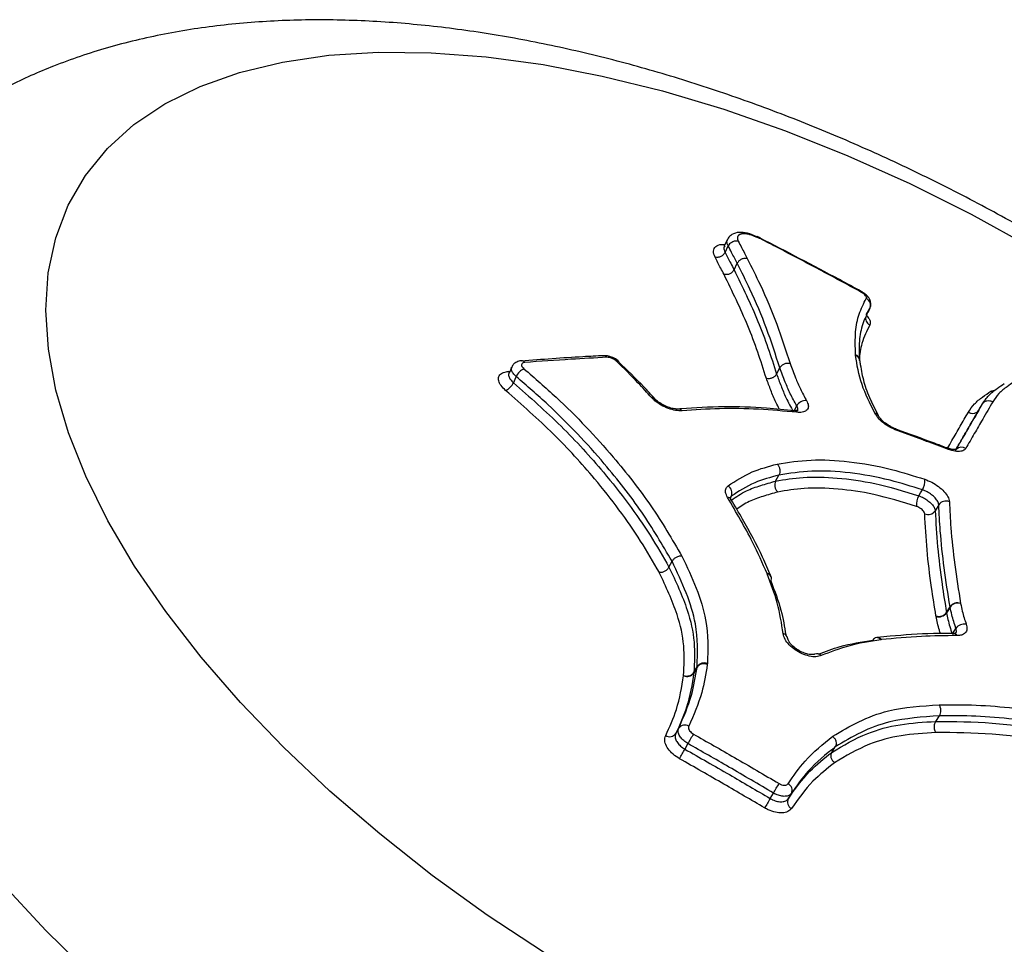
# Model space of a CAD drawing. Units: millimetres. Extents: x -6520 to 6730, y -6588 to 4456.
# Drawn here: x -1141 to -1078, y 1425 to 1484 of the extents above; entities that cross this region are included whole.
import ezdxf

# ---------------------------------------------------------------- set-up
doc = ezdxf.new("R2010")
doc.units = ezdxf.units.MM

msp = doc.modelspace()

# ---------------------------------------------------------------- linework, layer by layer
at = {"color": 7, "linetype": 'Continuous', "lineweight": 25}
for p, q in [((-1095.968, 1469.579), (-1096.172, 1469.165)), ((-1094.065, 1469.742), (-1094.103, 1469.725)), ((-1094.049, 1469.69), (-1094.063, 1469.744)), ((-1096.169, 1469.17), (-1096.17, 1469.156)), ((-1096.124, 1468.749), (-1095.923, 1469.157)), ((-1095.551, 1467.649), (-1095.349, 1468.055)), ((-1087.141, 1464.774), (-1086.923, 1465.176)), ((-1109.073, 1461.856), (-1109.084, 1461.855)), ((-1102.864, 1461.795), (-1102.86, 1461.791)), ((-1087.825, 1462.192), (-1087.83, 1462.247)), ((-1087.546, 1461.873), (-1087.546, 1461.873)), ((-1109.923, 1461.176), (-1109.807, 1461.184)), ((-1109.684, 1461.46), (-1109.859, 1461.067)), ((-1092.847, 1461.008), (-1092.64, 1461.403)), ((-1100.614, 1459.466), (-1100.61, 1459.462)), ((-1086.358, 1458.348), (-1086.793, 1459.234)), ((-1091.716, 1458.691), (-1091.725, 1458.691)), ((-1079.995, 1458.722), (-1079.765, 1459.113)), ((-1082.026, 1456.319), (-1082.022, 1456.318)), ((-1092.907, 1454.207), (-1092.7, 1454.59)), ((-1095.729, 1453.248), (-1095.805, 1453.156)), ((-1095.729, 1453.248), (-1095.783, 1453.145)), ((-1095.739, 1453.047), (-1095.736, 1453.041)), ((-1082.536, 1452.7), (-1082.761, 1452.319)), ((-1099.687, 1448.736), (-1099.492, 1449.109)), ((-1093.445, 1448.312), (-1093.45, 1448.324)), ((-1093.192, 1448.139), (-1093.199, 1448.158)), ((-1082.044, 1445.85), (-1081.817, 1446.218)), ((-1081.813, 1446.197), (-1082.04, 1445.83)), ((-1081.813, 1446.197), (-1081.817, 1446.218)), ((-1081.147, 1446.43), (-1081.145, 1446.42)), ((-1082.707, 1445.607), (-1082.713, 1445.638)), ((-1082.044, 1445.85), (-1082.04, 1445.83)), ((-1081.599, 1444.521), (-1081.586, 1444.521)), ((-1086.187, 1444.126), (-1086.209, 1444.123)), ((-1097.906, 1442.368), (-1098.104, 1442.007)), ((-1098.1, 1442.046), (-1097.902, 1442.407)), ((-1097.906, 1442.368), (-1097.902, 1442.407)), ((-1097.244, 1442.599), (-1097.251, 1442.54)), ((-1098.758, 1441.834), (-1098.755, 1441.854)), ((-1098.1, 1442.046), (-1098.104, 1442.007)), ((-1082.718, 1438.928), (-1082.492, 1439.284)), ((-1099.262, 1438.149), (-1099.067, 1438.502)), ((-1098.482, 1437.516), (-1098.678, 1437.163)), ((-1089.333, 1436.958), (-1089.119, 1437.31)), ((-1093.253, 1434.027), (-1093.045, 1434.373)), ((-1091.902, 1434.35), (-1092.111, 1434.005))]:
    msp.add_line(p, q, dxfattribs=at)
at = {"color": 7, "linetype": 'Continuous', "lineweight": 25, "flags": 128}
for points in [[(-1107.605, 1424.209), (-1111.241, 1426.613), (-1114.74, 1429.139), (-1118.08, 1431.772), (-1121.24, 1434.494), (-1124.199, 1437.286), (-1126.938, 1440.133), (-1129.439, 1443.014), (-1131.686, 1445.911), (-1133.664, 1448.806), (-1135.361, 1451.679), (-1136.765, 1454.512), (-1137.867, 1457.287), (-1138.661, 1459.986), (-1139.14, 1462.59), (-1139.303, 1465.084), (-1139.147, 1467.451), (-1138.675, 1469.675), (-1137.888, 1471.743), (-1136.793, 1473.64), (-1135.395, 1475.355), (-1133.705, 1476.877), (-1131.733, 1478.195), (-1129.492, 1479.301), (-1126.997, 1480.188), (-1124.263, 1480.85), (-1121.309, 1481.282), (-1118.153, 1481.483), (-1114.817, 1481.45), (-1111.321, 1481.185), (-1107.688, 1480.688), (-1103.943, 1479.962), (-1100.108, 1479.013), (-1096.21, 1477.847), (-1092.273, 1476.472), (-1088.323, 1474.895), (-1084.385, 1473.128), (-1080.486, 1471.181), (-1076.65, 1469.068)], [(-1113.25, 1405.675), (-1117.41, 1408.179), (-1121.458, 1410.823), (-1125.374, 1413.594), (-1129.137, 1416.475), (-1132.726, 1419.453), (-1136.123, 1422.511), (-1139.309, 1425.633), (-1142.267, 1428.802), (-1144.982, 1432.001), (-1147.438, 1435.213), (-1149.624, 1438.421), (-1151.527, 1441.608), (-1153.136, 1444.758), (-1154.445, 1447.852), (-1155.445, 1450.875), (-1156.131, 1453.81), (-1156.499, 1456.642), (-1156.548, 1459.356), (-1156.277, 1461.937), (-1155.689, 1464.372), (-1154.785, 1466.647), (-1154.211, 1467.728)], [(-1109.836, 1461.104), (-1109.868, 1461.125), (-1109.923, 1461.176)], [(-1109.402, 1460.857), (-1109.49, 1460.66), (-1109.578, 1460.462)], [(-1091.71, 1458.727), (-1091.67, 1458.803), (-1091.669, 1458.804), (-1091.565, 1458.997)], [(-1083.805, 1453.269), (-1083.692, 1453.46), (-1083.691, 1453.462), (-1083.58, 1453.65)], [(-1081.626, 1444.551), (-1081.559, 1444.659), (-1081.559, 1444.66), (-1081.446, 1444.841)]]:
    msp.add_lwpolyline(points, dxfattribs=at)
at = {"color": 7, "linetype": 'Continuous', "lineweight": 25}
for centre, radius, start, end in [((-1087.339, 1466.165), 0.159, 139.94635, 155.52197), ((-1087.356, 1465.385), 0.481, 334.27732, 64.02316), ((-1086.705, 1464.568), 0.484, 160.35641, 243.6366), ((-1109.068, 1461.594), 0.262, 37.08949, 91.0971), ((-1103.842, 1461.917), 0.265, 37.4286, 90.78899), ((-1102.976, 1461.647), 0.185, 52.93595, 103.62275), ((-1087.978, 1461.84), 0.433, 2.65245, 69.9697), ((-1087.952, 1461.799), 0.413, 10.34948, 71.97506), ((-1108.525, 1460.47), 0.959, 113.57172, 156.18908), ((-1110.456, 1460.85), 0.96, 293.68347, 336.16525), ((-1100.754, 1459.321), 0.201, 45.94278, 100.40495), ((-1091.002, 1458.68), 0.646, 84.32953, 150.60439), ((-1099.079, 1458.502), 0.286, 38.25113, 93.24865), ((-1091.749, 1458.473), 0.22, 29.76228, 81.47599), ((-1086.654, 1458.204), 0.322, 26.89111, 80.22693), ((-1085.277, 1457.427), 0.0918, 359.31543, 63.93003), ((-1082.066, 1456.235), 0.0941, 359.9658, 61.70652), ((-1081.084, 1455.881), 0.486, 56.94035, 135.02949), ((-1084.465, 1454.196), 1.041, 328.31815, 6.91166), ((-1096.217, 1453.46), 0.533, 336.54756, 57.33335), ((-1095.973, 1452.892), 0.28, 33.54586, 89.14969), ((-1082.917, 1452.722), 1.043, 148.34557, 186.80724), ((-1082.082, 1452.391), 0.548, 66.48181, 145.76705), ((-1083.214, 1452.628), 0.548, 246.65324, 325.77176), ((-1093.476, 1448.013), 0.312, 26.43118, 85.16985), ((-1093.481, 1447.988), 0.326, 23.30736, 83.50981), ((-1093.472, 1448.018), 0.306, 328.27951, 18.9016), ((-1081.342, 1445.882), 0.582, 70.37593, 144.74137), ((-1081.329, 1445.857), 0.592, 71.88071, 144.93849), ((-1082.519, 1446.186), 0.582, 250.53813, 324.74304), ((-1082.525, 1446.17), 0.592, 252.0414, 324.93849), ((-1080.921, 1444.48), 0.637, 77.94453, 145.46253), ((-1092.519, 1444.139), 0.385, 7.02616, 76.37033), ((-1086.449, 1443.953), 0.306, 100.98363, 151.73055), ((-1086.473, 1443.924), 0.331, 36.9534, 96.02605), ((-1086.44, 1443.954), 0.306, 34.1392, 92.91668), ((-1081.613, 1444.244), 0.278, 30.48367, 84.44803), ((-1090.282, 1442.846), 0.385, 43.60158, 112.19956), ((-1097.478, 1442.071), 0.521, 64.17017, 145.24981), ((-1097.455, 1442.1), 0.542, 67.05443, 145.47144), ((-1098.532, 1442.304), 0.521, 244.33424, 325.26585), ((-1098.546, 1442.353), 0.541, 247.215, 325.48442), ((-1098.688, 1438.23), 0.466, 56.35832, 144.34937), ((-1099.641, 1438.42), 0.466, 236.53175, 324.375), ((-1046.985, 1408.721), 59.001, 150.10856, 150.7876), ((-1150.296, 1466.027), 59.14, 330.11031, 330.78674), ((-1156.921, 1472.44), 74.359, 329.20706, 329.74585), ((-1092.332, 1434.545), 0.471, 335.66371, 62.95505), ((-1029.217, 1395.866), 74.544, 149.20782, 149.74447), ((-1091.682, 1433.81), 0.471, 155.63876, 242.78353)]:
    msp.add_arc(centre, radius, start, end, dxfattribs=at)
for points, knots in [([(-1039.07, 1401.236), (-1038.861, 1401.578), (-1038.139, 1402.763), (-1037.193, 1404.949), (-1036.241, 1407.752), (-1035.596, 1410.655), (-1035.236, 1413.636), (-1035.165, 1416.691), (-1035.384, 1419.817), (-1035.898, 1423.013), (-1036.714, 1426.274), (-1037.837, 1429.594), (-1039.269, 1432.955), (-1041.007, 1436.337), (-1043.036, 1439.712), (-1045.337, 1443.052), (-1047.886, 1446.333), (-1050.659, 1449.536), (-1053.636, 1452.65), (-1056.799, 1455.665), (-1060.132, 1458.572), (-1063.617, 1461.364), (-1067.24, 1464.033), (-1070.985, 1466.57), (-1074.838, 1468.966), (-1078.782, 1471.215), (-1082.802, 1473.305), (-1086.883, 1475.23), (-1091.01, 1476.98), (-1095.168, 1478.545), (-1099.344, 1479.919), (-1103.525, 1481.091), (-1107.698, 1482.051), (-1111.851, 1482.79), (-1115.973, 1483.294), (-1120.048, 1483.549), (-1124.058, 1483.542), (-1127.975, 1483.257), (-1131.766, 1482.682), (-1135.388, 1481.814), (-1138.691, 1480.696), (-1141.764, 1479.33), (-1144.593, 1477.734), (-1147.247, 1475.845), (-1149.621, 1473.749), (-1151.689, 1471.457), (-1153.213, 1469.44), (-1153.938, 1468.137), (-1154.174, 1467.714)], [0, 0, 0, 0, 0.007757, 0.026915, 0.04603, 0.065234, 0.084664, 0.104452, 0.124725, 0.14559, 0.167117, 0.189318, 0.21213, 0.235418, 0.259008, 0.282727, 0.306411, 0.329992, 0.353442, 0.376758, 0.399951, 0.423039, 0.446044, 0.468989, 0.491897, 0.514792, 0.537696, 0.560625, 0.583606, 0.606661, 0.629817, 0.653101, 0.676537, 0.70015, 0.723953, 0.747948, 0.772105, 0.796335, 0.820451, 0.844243, 0.867491, 0.887755, 0.909565, 0.930681, 0.951145, 0.971079, 0.990616, 1, 1, 1, 1]), ([(-1094.104, 1469.748), (-1094.303, 1469.832), (-1094.686, 1469.996), (-1095.243, 1470.05), (-1095.642, 1469.937), (-1095.906, 1469.729), (-1095.95, 1469.593), (-1095.959, 1469.564)], [0, 0, 0, 0, 0.272776, 0.524481, 0.781966, 0.953314, 1, 1, 1, 1]), ([(-1094.049, 1469.69), (-1094.073, 1469.7), (-1094.104, 1469.713), (-1094.27, 1469.779), (-1094.418, 1469.835), (-1094.558, 1469.876), (-1094.668, 1469.908), (-1094.773, 1469.927), (-1094.863, 1469.932), (-1094.874, 1469.933), (-1094.887, 1469.933), (-1094.902, 1469.934), (-1094.918, 1469.934), (-1094.93, 1469.934), (-1094.943, 1469.933), (-1094.955, 1469.933), (-1094.969, 1469.932), (-1094.983, 1469.931), (-1094.997, 1469.93), (-1095.011, 1469.929), (-1095.025, 1469.927), (-1095.038, 1469.925), (-1095.051, 1469.923), (-1095.064, 1469.921), (-1095.076, 1469.919), (-1095.088, 1469.916), (-1095.1, 1469.913), (-1095.112, 1469.91), (-1095.123, 1469.907), (-1095.135, 1469.904), (-1095.146, 1469.9), (-1095.156, 1469.896), (-1095.167, 1469.892), (-1095.177, 1469.888), (-1095.187, 1469.884), (-1095.196, 1469.879), (-1095.206, 1469.874), (-1095.215, 1469.869), (-1095.223, 1469.864), (-1095.232, 1469.859), (-1095.24, 1469.853), (-1095.248, 1469.848), (-1095.255, 1469.842), (-1095.262, 1469.836), (-1095.269, 1469.83), (-1095.276, 1469.823), (-1095.282, 1469.817), (-1095.288, 1469.81), (-1095.294, 1469.803), (-1095.299, 1469.796), (-1095.304, 1469.789), (-1095.309, 1469.781), (-1095.314, 1469.774), (-1095.318, 1469.766), (-1095.322, 1469.758), (-1095.325, 1469.75), (-1095.328, 1469.742), (-1095.331, 1469.733), (-1095.334, 1469.725), (-1095.336, 1469.716), (-1095.338, 1469.707), (-1095.339, 1469.7), (-1095.34, 1469.692), (-1095.341, 1469.685), (-1095.342, 1469.675), (-1095.342, 1469.666), (-1095.342, 1469.656), (-1095.342, 1469.646), (-1095.341, 1469.637), (-1095.34, 1469.627), (-1095.339, 1469.617), (-1095.337, 1469.606), (-1095.336, 1469.598), (-1095.334, 1469.589), (-1095.332, 1469.58), (-1095.329, 1469.569), (-1095.326, 1469.559), (-1095.322, 1469.548), (-1095.318, 1469.537), (-1095.314, 1469.527), (-1095.311, 1469.518), (-1095.306, 1469.509), (-1095.301, 1469.497), (-1095.294, 1469.481), (-1095.288, 1469.469), (-1095.284, 1469.461)], [0, 0, 0, 0, 0.03177, 0.040257, 0.215156, 0.222442, 0.226685, 0.362373, 0.365882, 0.370126, 0.378613, 0.387101, 0.395588, 0.404076, 0.408319, 0.416807, 0.425294, 0.433782, 0.442269, 0.450756, 0.459244, 0.467731, 0.476218, 0.484706, 0.493193, 0.50168, 0.510168, 0.518655, 0.527142, 0.53563, 0.544117, 0.552604, 0.561092, 0.569579, 0.578066, 0.586554, 0.595041, 0.603528, 0.612016, 0.620503, 0.62899, 0.637478, 0.645965, 0.654452, 0.66294, 0.671427, 0.679914, 0.688402, 0.696889, 0.705376, 0.713864, 0.722351, 0.730838, 0.739325, 0.747813, 0.7563, 0.764787, 0.773275, 0.781762, 0.790249, 0.798737, 0.807224, 0.811468, 0.819955, 0.828442, 0.83693, 0.845417, 0.853904, 0.862392, 0.870879, 0.879367, 0.887854, 0.896341, 0.900585, 0.909072, 0.91756, 0.926047, 0.934535, 0.943022, 0.951509, 0.955753, 0.96424, 0.972728, 0.981215, 1, 1, 1, 1]), ([(-1096.76, 1468.442), (-1096.812, 1468.58), (-1096.916, 1468.854), (-1096.738, 1469.129), (-1096.465, 1469.273), (-1096.2, 1469.26), (-1096.126, 1469.257)], [0, 0, 0, 0, 0.3001676, 0.5965744, 0.8868475, 1, 1, 1, 1]), ([(-1095.923, 1469.157), (-1095.923, 1469.157), (-1095.98, 1469.274), (-1096.046, 1469.438), (-1095.967, 1469.534), (-1095.946, 1469.56)], [0, 0, 0, 0, 0.000067, 0.733774, 1, 1, 1, 1]), ([(-1095.284, 1469.461), (-1095.292, 1469.462), (-1095.324, 1469.47), (-1095.411, 1469.478), (-1095.548, 1469.462), (-1095.705, 1469.396), (-1095.84, 1469.292), (-1095.895, 1469.202), (-1095.923, 1469.157)], [0, 0, 0, 0, 0.035775, 0.142392, 0.356809, 0.571211, 0.785605, 1, 1, 1, 1]), ([(-1095.284, 1469.461), (-1095.213, 1469.326), (-1095.083, 1469.077), (-1094.891, 1468.709), (-1094.77, 1468.476), (-1094.71, 1468.359)], [0, 0, 0, 0, 0.367093, 0.682625, 1, 1, 1, 1]), ([(-1093.881, 1469.669), (-1093.881, 1469.669), (-1093.951, 1469.698), (-1094.02, 1469.727), (-1094.089, 1469.755)], [0, 0, 0, 0, 0.011449, 1, 1, 1, 1]), ([(-1094.049, 1469.69), (-1094.048, 1469.719), (-1094.048, 1469.75), (-1094.063, 1469.742), (-1094.065, 1469.742)], [0, 0, 0, 0, 0.9296063, 1, 1, 1, 1]), ([(-1093.886, 1469.623), (-1093.899, 1469.629), (-1093.944, 1469.648), (-1093.998, 1469.67), (-1094.04, 1469.687), (-1094.049, 1469.69)], [0, 0, 0, 0, 0.236062, 0.838124, 1, 1, 1, 1]), ([(-1087.462, 1466.265), (-1087.923, 1466.517), (-1090.049, 1467.678), (-1092.202, 1468.786), (-1093.888, 1469.654)], [0, 0, 0, 0, 0.2171024, 1, 1, 1, 1]), ([(-1093.886, 1469.623), (-1093.886, 1469.625), (-1093.881, 1469.64), (-1093.876, 1469.663), (-1093.881, 1469.663), (-1093.884, 1469.663)], [0, 0, 0, 0, 0.046177, 0.529853, 1, 1, 1, 1]), ([(-1087.484, 1466.231), (-1088.365, 1466.708), (-1090.127, 1467.661), (-1092.264, 1468.786), (-1093.52, 1469.434), (-1093.886, 1469.623)], [0, 0, 0, 0, 0.4147176, 0.8294353, 1, 1, 1, 1]), ([(-1096.146, 1469.158), (-1096.17, 1469.125), (-1096.244, 1469.023), (-1096.173, 1468.86), (-1096.124, 1468.749)], [0, 0, 0, 0, 0.320187, 1, 1, 1, 1]), ([(-1096.124, 1468.749), (-1096.064, 1468.634), (-1095.944, 1468.404), (-1095.753, 1468.037), (-1095.622, 1467.785), (-1095.551, 1467.649)], [0, 0, 0, 0, 0.315085, 0.630168, 1, 1, 1, 1]), ([(-1095.349, 1468.055), (-1095.409, 1468.172), (-1095.53, 1468.404), (-1095.721, 1468.772), (-1095.852, 1469.022), (-1095.923, 1469.157)], [0, 0, 0, 0, 0.315135, 0.630268, 1, 1, 1, 1]), ([(-1096.188, 1467.343), (-1096.259, 1467.479), (-1096.389, 1467.731), (-1096.58, 1468.097), (-1096.7, 1468.327), (-1096.76, 1468.441)], [0, 0, 0, 0, 0.369832, 0.684915, 1, 1, 1, 1]), ([(-1092.64, 1461.403), (-1092.91, 1462.241), (-1093.448, 1463.913), (-1094.385, 1466.131), (-1095.074, 1467.506), (-1095.349, 1468.055)], [0, 0, 0, 0, 0.375795, 0.750395, 1, 1, 1, 1]), ([(-1094.71, 1468.359), (-1094.433, 1467.806), (-1093.74, 1466.424), (-1092.799, 1464.197), (-1092.259, 1462.518), (-1091.989, 1461.68)], [0, 0, 0, 0, 0.2498165, 0.6254247, 1, 1, 1, 1]), ([(-1093.497, 1460.73), (-1093.673, 1461.292), (-1094.025, 1462.41), (-1094.862, 1464.62), (-1095.659, 1466.257), (-1096.188, 1467.343)], [0, 0, 0, 0, 0.253302, 0.50477, 1, 1, 1, 1]), ([(-1095.551, 1467.649), (-1095.019, 1466.556), (-1094.217, 1464.908), (-1093.376, 1462.689), (-1093.023, 1461.568), (-1092.847, 1461.008)], [0, 0, 0, 0, 0.496313, 0.748421, 1, 1, 1, 1]), ([(-1087.146, 1465.817), (-1087.141, 1465.831), (-1087.128, 1465.866), (-1087.151, 1465.943), (-1087.225, 1466.042), (-1087.339, 1466.144), (-1087.435, 1466.202), (-1087.484, 1466.231)], [0, 0, 0, 0, 0.135536, 0.351651, 0.567766, 0.783883, 1, 1, 1, 1]), ([(-1086.925, 1465.18), (-1086.922, 1465.184), (-1086.871, 1465.247), (-1086.846, 1465.405), (-1086.859, 1465.611), (-1086.94, 1465.808), (-1087.095, 1466.01), (-1087.283, 1466.17), (-1087.427, 1466.245), (-1087.463, 1466.263)], [0, 0, 0, 0, 0.010998, 0.179602, 0.326129, 0.475299, 0.660671, 0.915872, 1, 1, 1, 1]), ([(-1087.83, 1462.247), (-1087.844, 1462.744), (-1087.871, 1463.662), (-1087.641, 1464.857), (-1087.312, 1465.496), (-1087.146, 1465.817)], [0, 0, 0, 0, 0.3694568, 0.6830782, 1, 1, 1, 1]), ([(-1086.923, 1465.176), (-1087.086, 1464.861), (-1087.409, 1464.234), (-1087.628, 1463.123), (-1087.605, 1462.291), (-1087.593, 1461.87)], [0, 0, 0, 0, 0.334608, 0.663877, 1, 1, 1, 1]), ([(-1087.145, 1464.766), (-1087.075, 1464.682), (-1086.925, 1464.498), (-1086.868, 1464.281), (-1086.906, 1464.175), (-1086.92, 1464.134)], [0, 0, 0, 0, 0.344691, 0.747441, 1, 1, 1, 1]), ([(-1086.92, 1464.134), (-1087.106, 1463.757), (-1087.442, 1463.074), (-1087.586, 1462.271), (-1087.584, 1461.874), (-1087.584, 1461.871)], [0, 0, 0, 0, 0.551717, 0.996422, 1, 1, 1, 1]), ([(-1109.073, 1461.852), (-1109.084, 1461.853), (-1109.188, 1461.858), (-1109.365, 1461.794), (-1109.575, 1461.657), (-1109.646, 1461.52), (-1109.679, 1461.458)], [0, 0, 0, 0, 0.042252, 0.40744, 0.73267, 1, 1, 1, 1]), ([(-1103.846, 1462.18), (-1104.282, 1462.158), (-1106.013, 1462.072), (-1107.77, 1461.936), (-1109.084, 1461.835)], [0, 0, 0, 0, 0.251829, 1, 1, 1, 1]), ([(-1108.859, 1461.752), (-1108.873, 1461.751), (-1108.928, 1461.745), (-1109.007, 1461.715), (-1109.062, 1461.646), (-1109.063, 1461.555), (-1109.014, 1461.451), (-1108.944, 1461.383), (-1108.908, 1461.349)], [0, 0, 0, 0, 0.061097, 0.248876, 0.436655, 0.624436, 0.812218, 1, 1, 1, 1]), ([(-1103.632, 1462.078), (-1104.393, 1462.038), (-1106.127, 1461.945), (-1107.877, 1461.822), (-1108.859, 1461.752)], [0, 0, 0, 0, 0.439026, 1, 1, 1, 1]), ([(-1102.862, 1461.788), (-1102.868, 1461.795), (-1102.945, 1461.892), (-1103.176, 1462.027), (-1103.514, 1462.171), (-1103.738, 1462.174), (-1103.842, 1462.176)], [0, 0, 0, 0, 0.027848, 0.35968, 0.699855, 1, 1, 1, 1]), ([(-1103.02, 1461.827), (-1103.03, 1461.837), (-1103.077, 1461.881), (-1103.181, 1461.954), (-1103.335, 1462.027), (-1103.495, 1462.075), (-1103.586, 1462.077), (-1103.632, 1462.078)], [0, 0, 0, 0, 0.070611, 0.302957, 0.535304, 0.767652, 1, 1, 1, 1]), ([(-1100.79, 1459.519), (-1101.077, 1459.834), (-1101.788, 1460.612), (-1102.56, 1461.373), (-1103.02, 1461.827)], [0, 0, 0, 0, 0.404203, 1, 1, 1, 1]), ([(-1100.617, 1459.463), (-1100.841, 1459.712), (-1101.549, 1460.498), (-1102.339, 1461.26), (-1102.879, 1461.78)], [0, 0, 0, 0, 0.316262, 1, 1, 1, 1]), ([(-1086.6, 1458.521), (-1086.907, 1459.143), (-1087.555, 1460.456), (-1087.732, 1461.593), (-1087.825, 1462.192)], [0, 0, 0, 0, 0.47354, 1, 1, 1, 1]), ([(-1086.793, 1459.234), (-1086.811, 1459.271), (-1087.034, 1459.721), (-1087.309, 1460.509), (-1087.459, 1461.317), (-1087.532, 1461.78), (-1087.547, 1461.873)], [0, 0, 0, 0, 0.037258, 0.455846, 0.89029, 1, 1, 1, 1]), ([(-1110.071, 1459.971), (-1110.176, 1460.073), (-1110.388, 1460.276), (-1110.534, 1460.587), (-1110.53, 1460.86), (-1110.365, 1461.064), (-1110.131, 1461.155), (-1109.964, 1461.172), (-1109.923, 1461.176)], [0, 0, 0, 0, 0.187784, 0.375569, 0.563351, 0.751133, 0.938914, 1, 1, 1, 1]), ([(-1109.856, 1461.061), (-1109.86, 1461.057), (-1109.9, 1461.009), (-1109.881, 1460.871), (-1109.791, 1460.667), (-1109.649, 1460.531), (-1109.578, 1460.462)], [0, 0, 0, 0, 0.029908, 0.353268, 0.676633, 1, 1, 1, 1]), ([(-1109.862, 1461.065), (-1109.863, 1461.062), (-1109.868, 1461.044), (-1109.87, 1461.043), (-1109.872, 1461.043)], [0, 0, 0, 0, 0.194647, 1, 1, 1, 1]), ([(-1109.402, 1460.857), (-1109.473, 1460.925), (-1109.616, 1461.061), (-1109.706, 1461.265), (-1109.725, 1461.404), (-1109.683, 1461.453), (-1109.679, 1461.458)], [0, 0, 0, 0, 0.320891, 0.641784, 0.962673, 1, 1, 1, 1]), ([(-1108.908, 1461.349), (-1108.217, 1460.749), (-1106.139, 1458.947), (-1103.403, 1456.032), (-1100.74, 1452.636), (-1099.491, 1450.505), (-1098.862, 1449.434)], [0, 0, 0, 0, 0.16211, 0.486942, 0.74204, 1, 1, 1, 1]), ([(-1091.565, 1458.997), (-1091.708, 1459.255), (-1091.991, 1459.767), (-1092.327, 1460.567), (-1092.528, 1461.104), (-1092.64, 1461.403)], [0, 0, 0, 0, 0.310743, 0.616026, 1, 1, 1, 1]), ([(-1091.989, 1461.68), (-1091.878, 1461.383), (-1091.68, 1460.853), (-1091.351, 1460.07), (-1091.076, 1459.572), (-1090.938, 1459.323)], [0, 0, 0, 0, 0.38912, 0.693789, 1, 1, 1, 1]), ([(-1109.578, 1460.462), (-1108.543, 1459.549), (-1106.463, 1457.712), (-1103.511, 1454.468), (-1101.249, 1451.453), (-1100.077, 1449.413), (-1099.687, 1448.736)], [0, 0, 0, 0, 0.249214, 0.50111, 0.834535, 1, 1, 1, 1]), ([(-1099.492, 1449.109), (-1100.105, 1450.154), (-1101.335, 1452.252), (-1103.959, 1455.6), (-1106.667, 1458.485), (-1108.719, 1460.265), (-1109.402, 1460.857)], [0, 0, 0, 0, 0.255028, 0.512347, 0.837636, 1, 1, 1, 1]), ([(-1092.653, 1458.766), (-1092.735, 1458.918), (-1092.96, 1459.334), (-1093.216, 1459.985), (-1093.403, 1460.482), (-1093.496, 1460.73)], [0, 0, 0, 0, 0.224614, 0.61197, 1, 1, 1, 1]), ([(-1092.847, 1461.008), (-1092.847, 1461.008), (-1092.755, 1460.762), (-1092.571, 1460.27), (-1092.25, 1459.478), (-1091.942, 1458.913), (-1091.775, 1458.607)], [0, 0, 0, 0, 0.000015, 0.317829, 0.630781, 1, 1, 1, 1]), ([(-1077.749, 1460.515), (-1077.896, 1460.415), (-1078.235, 1460.186), (-1078.735, 1459.796), (-1078.98, 1459.431), (-1079.102, 1459.249)], [0, 0, 0, 0, 0.277992, 0.639536, 1, 1, 1, 1]), ([(-1100.301, 1448.387), (-1100.687, 1449.058), (-1101.846, 1451.075), (-1104.073, 1454.043), (-1106.985, 1457.246), (-1109.038, 1459.059), (-1110.071, 1459.971)], [0, 0, 0, 0, 0.166103, 0.499184, 0.748215, 1, 1, 1, 1]), ([(-1080.655, 1458.586), (-1080.533, 1458.768), (-1080.291, 1459.132), (-1079.77, 1459.553), (-1079.4, 1459.803), (-1079.221, 1459.924)], [0, 0, 0, 0, 0.340453, 0.680938, 1, 1, 1, 1]), ([(-1079.765, 1459.113), (-1079.638, 1459.3), (-1079.387, 1459.674), (-1078.872, 1460.077), (-1078.522, 1460.313), (-1078.369, 1460.417)], [0, 0, 0, 0, 0.361065, 0.719281, 1, 1, 1, 1]), ([(-1079.221, 1459.924), (-1079.177, 1459.94), (-1079.111, 1459.965), (-1079.018, 1459.965), (-1078.988, 1459.964)], [0, 0, 0, 0, 0.675364, 1, 1, 1, 1]), ([(-1079.221, 1459.924), (-1079.218, 1459.922), (-1079.189, 1459.9), (-1079.153, 1459.874), (-1079.115, 1459.865), (-1079.108, 1459.863)], [0, 0, 0, 0, 0.08132, 0.824923, 1, 1, 1, 1]), ([(-1098.854, 1458.679), (-1098.987, 1458.68), (-1099.253, 1458.68), (-1099.728, 1458.815), (-1100.19, 1459.032), (-1100.556, 1459.282), (-1100.724, 1459.452), (-1100.79, 1459.519)], [0, 0, 0, 0, 0.215399, 0.430798, 0.646195, 0.861592, 1, 1, 1, 1]), ([(-1099.095, 1458.79), (-1099.103, 1458.789), (-1099.157, 1458.78), (-1099.356, 1458.795), (-1099.664, 1458.869), (-1100.027, 1459.02), (-1100.347, 1459.22), (-1100.547, 1459.385), (-1100.601, 1459.455), (-1100.608, 1459.463)], [0, 0, 0, 0, 0.02933, 0.195579, 0.3797205, 0.5802281, 0.7902556, 0.9750104, 1, 1, 1, 1]), ([(-1090.938, 1459.323), (-1090.891, 1459.222), (-1090.797, 1459.02), (-1090.852, 1458.777), (-1091.049, 1458.617), (-1091.312, 1458.566), (-1091.501, 1458.579), (-1091.558, 1458.582)], [0, 0, 0, 0, 0.225895, 0.45179, 0.677684, 0.903577, 1, 1, 1, 1]), ([(-1079.103, 1459.25), (-1079.315, 1458.882), (-1079.701, 1458.216), (-1080.275, 1457.227), (-1080.637, 1456.601), (-1080.819, 1456.288)], [0, 0, 0, 0, 0.38072, 0.690348, 1, 1, 1, 1]), ([(-1091.717, 1458.681), (-1092.308, 1458.74), (-1093.83, 1458.891), (-1096.265, 1458.962), (-1098.087, 1458.875), (-1099.032, 1458.792), (-1099.09, 1458.787)], [0, 0, 0, 0, 0.230811, 0.594113, 0.975262, 1, 1, 1, 1]), ([(-1091.558, 1458.582), (-1092.373, 1458.656), (-1094.048, 1458.806), (-1096.491, 1458.844), (-1098.065, 1458.734), (-1098.854, 1458.679)], [0, 0, 0, 0, 0.321396, 0.6598, 1, 1, 1, 1]), ([(-1091.483, 1458.7), (-1091.481, 1458.701), (-1091.473, 1458.706), (-1091.563, 1458.679), (-1091.677, 1458.691), (-1091.724, 1458.696)], [0, 0, 0, 0, 0.236233, 0.682921, 1, 1, 1, 1]), ([(-1091.522, 1458.652), (-1091.504, 1458.699), (-1091.468, 1458.796), (-1091.532, 1458.929), (-1091.565, 1458.997)], [0, 0, 0, 0, 0.486637, 1, 1, 1, 1]), ([(-1081.975, 1456.307), (-1081.883, 1456.466), (-1081.611, 1456.935), (-1081.171, 1457.695), (-1080.827, 1458.288), (-1080.655, 1458.586)], [0, 0, 0, 0, 0.204015, 0.601608, 1, 1, 1, 1]), ([(-1081.478, 1456.156), (-1081.297, 1456.469), (-1080.935, 1457.093), (-1080.362, 1458.081), (-1079.977, 1458.746), (-1079.765, 1459.113)], [0, 0, 0, 0, 0.309651, 0.619283, 1, 1, 1, 1]), ([(-1079.995, 1458.722), (-1080.167, 1458.425), (-1080.511, 1457.831), (-1080.992, 1457.001), (-1081.304, 1456.462), (-1081.437, 1456.233)], [0, 0, 0, 0, 0.3655062, 0.7309803, 1, 1, 1, 1]), ([(-1085.185, 1457.426), (-1085.338, 1457.49), (-1085.643, 1457.618), (-1086.067, 1457.903), (-1086.412, 1458.217), (-1086.538, 1458.421), (-1086.6, 1458.521)], [0, 0, 0, 0, 0.252898, 0.505795, 0.758692, 1, 1, 1, 1]), ([(-1085.236, 1457.513), (-1085.261, 1457.521), (-1085.399, 1457.566), (-1085.677, 1457.709), (-1086.002, 1457.931), (-1086.231, 1458.148), (-1086.345, 1458.302), (-1086.362, 1458.342), (-1086.365, 1458.351)], [0, 0, 0, 0, 0.0516989, 0.290075, 0.5384322, 0.7565023, 0.9477204, 1, 1, 1, 1]), ([(-1082.022, 1456.317), (-1082.286, 1456.417), (-1083.354, 1456.821), (-1084.429, 1457.21), (-1085.238, 1457.503)], [0, 0, 0, 0, 0.2478467, 1, 1, 1, 1]), ([(-1081.972, 1456.235), (-1082.417, 1456.402), (-1083.485, 1456.804), (-1084.559, 1457.197), (-1085.185, 1457.426)], [0, 0, 0, 0, 0.41627, 1, 1, 1, 1]), ([(-1081.419, 1456.216), (-1081.418, 1456.217), (-1081.404, 1456.227), (-1081.474, 1456.199), (-1081.635, 1456.212), (-1081.833, 1456.247), (-1081.976, 1456.306), (-1082.024, 1456.325)], [0, 0, 0, 0, 0.028468, 0.290456, 0.549714, 0.849829, 1, 1, 1, 1]), ([(-1080.819, 1456.288), (-1080.871, 1456.231), (-1080.975, 1456.117), (-1081.299, 1456.075), (-1081.649, 1456.124), (-1081.885, 1456.205), (-1081.972, 1456.235)], [0, 0, 0, 0, 0.2787891, 0.5575782, 0.8363664, 1, 1, 1, 1]), ([(-1092.809, 1455.289), (-1092.111, 1455.4), (-1090.713, 1455.621), (-1088.24, 1455.486), (-1085.79, 1455.064), (-1084.138, 1454.544), (-1083.432, 1454.322)], [0, 0, 0, 0, 0.262999, 0.52636, 0.797617, 1, 1, 1, 1]), ([(-1095.93, 1453.908), (-1095.444, 1454.228), (-1094.546, 1454.82), (-1093.357, 1455.142), (-1092.81, 1455.29)], [0, 0, 0, 0, 0.540173, 1, 1, 1, 1]), ([(-1083.58, 1453.65), (-1084.27, 1453.867), (-1085.85, 1454.365), (-1088.232, 1454.781), (-1090.64, 1454.917), (-1092.02, 1454.698), (-1092.7, 1454.59)], [0, 0, 0, 0, 0.203324, 0.46555, 0.736544, 1, 1, 1, 1]), ([(-1092.7, 1454.59), (-1093.231, 1454.446), (-1094.385, 1454.133), (-1095.258, 1453.558), (-1095.729, 1453.248)], [0, 0, 0, 0, 0.4600545, 1, 1, 1, 1]), ([(-1095.716, 1452.999), (-1095.413, 1453.209), (-1094.868, 1453.585), (-1093.863, 1453.934), (-1093.224, 1454.117), (-1092.907, 1454.207)], [0, 0, 0, 0, 0.387312, 0.696317, 1, 1, 1, 1]), ([(-1092.907, 1454.207), (-1092.338, 1454.303), (-1091.138, 1454.506), (-1088.999, 1454.442), (-1086.542, 1454.112), (-1084.745, 1453.559), (-1083.805, 1453.269)], [0, 0, 0, 0, 0.222622, 0.469504, 0.722605, 1, 1, 1, 1]), ([(-1083.432, 1454.322), (-1083.281, 1454.264), (-1082.978, 1454.147), (-1082.542, 1453.867), (-1082.186, 1453.548), (-1081.926, 1453.201), (-1081.885, 1452.999), (-1081.863, 1452.894)], [0, 0, 0, 0, 0.196919, 0.393837, 0.590754, 0.78767, 1, 1, 1, 1]), ([(-1095.969, 1453.172), (-1096.019, 1453.28), (-1096.121, 1453.496), (-1096.088, 1453.751), (-1095.977, 1453.861), (-1095.93, 1453.908)], [0, 0, 0, 0, 0.362587, 0.725175, 1, 1, 1, 1]), ([(-1083.953, 1452.599), (-1084.868, 1452.881), (-1086.594, 1453.412), (-1088.981, 1453.737), (-1091.053, 1453.803), (-1092.228, 1453.606), (-1092.775, 1453.514)], [0, 0, 0, 0, 0.278677, 0.525691, 0.779316, 1, 1, 1, 1]), ([(-1082.536, 1452.7), (-1082.55, 1452.77), (-1082.577, 1452.905), (-1082.75, 1453.135), (-1082.987, 1453.348), (-1083.277, 1453.534), (-1083.479, 1453.611), (-1083.58, 1453.65)], [0, 0, 0, 0, 0.212331, 0.409246, 0.606162, 0.803081, 1, 1, 1, 1]), ([(-1093.45, 1448.324), (-1093.743, 1448.99), (-1094.246, 1450.133), (-1095.135, 1451.753), (-1095.691, 1452.699), (-1095.969, 1453.172)], [0, 0, 0, 0, 0.410798, 0.70527, 1, 1, 1, 1]), ([(-1095.686, 1452.968), (-1095.719, 1453.017), (-1095.789, 1453.122), (-1095.795, 1453.196), (-1095.797, 1453.185), (-1095.798, 1453.182)], [0, 0, 0, 0, 0.404989, 0.875678, 1, 1, 1, 1]), ([(-1093.205, 1448.15), (-1093.376, 1448.554), (-1093.889, 1449.767), (-1094.775, 1451.416), (-1095.498, 1452.627), (-1095.746, 1453.042)], [0, 0, 0, 0, 0.246936, 0.741936, 1, 1, 1, 1]), ([(-1092.776, 1453.515), (-1093.089, 1453.425), (-1093.716, 1453.245), (-1094.645, 1452.928), (-1095.131, 1452.595), (-1095.38, 1452.423)], [0, 0, 0, 0, 0.326983, 0.65415, 1, 1, 1, 1]), ([(-1083.805, 1453.269), (-1083.704, 1453.231), (-1083.503, 1453.153), (-1083.213, 1452.966), (-1082.976, 1452.754), (-1082.803, 1452.523), (-1082.775, 1452.389), (-1082.761, 1452.319)], [0, 0, 0, 0, 0.1969141, 0.3938289, 0.5907422, 0.7876542, 1, 1, 1, 1]), ([(-1083.432, 1452.124), (-1083.439, 1452.159), (-1083.453, 1452.226), (-1083.539, 1452.341), (-1083.657, 1452.448), (-1083.802, 1452.541), (-1083.902, 1452.579), (-1083.953, 1452.599)], [0, 0, 0, 0, 0.212346, 0.409258, 0.606171, 0.803085, 1, 1, 1, 1]), ([(-1082.761, 1452.319), (-1082.719, 1451.565), (-1082.634, 1450.057), (-1082.374, 1447.883), (-1082.142, 1446.452), (-1082.044, 1445.85)], [0, 0, 0, 0, 0.367463, 0.734099, 1, 1, 1, 1]), ([(-1081.817, 1446.218), (-1081.95, 1447.047), (-1082.214, 1448.703), (-1082.441, 1450.853), (-1082.507, 1452.152), (-1082.536, 1452.7)], [0, 0, 0, 0, 0.366388, 0.732461, 1, 1, 1, 1]), ([(-1081.863, 1452.894), (-1081.835, 1452.348), (-1081.769, 1451.053), (-1081.543, 1448.909), (-1081.279, 1447.257), (-1081.147, 1446.43)], [0, 0, 0, 0, 0.2674318, 0.6333671, 1, 1, 1, 1]), ([(-1082.713, 1445.638), (-1082.811, 1446.24), (-1083.044, 1447.675), (-1083.304, 1449.855), (-1083.389, 1451.367), (-1083.432, 1452.124)], [0, 0, 0, 0, 0.265521, 0.632379, 1, 1, 1, 1]), ([(-1098.864, 1449.434), (-1098.541, 1448.753), (-1097.896, 1447.391), (-1097.169, 1445.05), (-1097.216, 1443.51), (-1097.244, 1442.599)], [0, 0, 0, 0, 0.289428, 0.579564, 1, 1, 1, 1]), ([(-1099.687, 1448.736), (-1099.257, 1447.823), (-1098.495, 1446.208), (-1098.007, 1443.951), (-1098.069, 1442.679), (-1098.1, 1442.046)], [0, 0, 0, 0, 0.395928, 0.699681, 1, 1, 1, 1]), ([(-1097.902, 1442.407), (-1097.873, 1443.3), (-1097.826, 1444.804), (-1098.539, 1447.1), (-1099.173, 1448.437), (-1099.492, 1449.109)], [0, 0, 0, 0, 0.4199817, 0.7081646, 1, 1, 1, 1]), ([(-1098.755, 1441.854), (-1098.725, 1442.475), (-1098.664, 1443.718), (-1099.14, 1445.922), (-1099.882, 1447.495), (-1100.303, 1448.387)], [0, 0, 0, 0, 0.301797, 0.604328, 1, 1, 1, 1]), ([(-1092.428, 1444.513), (-1092.528, 1445.16), (-1092.719, 1446.404), (-1093.21, 1447.693), (-1093.445, 1448.312)], [0, 0, 0, 0, 0.520333, 1, 1, 1, 1]), ([(-1093.211, 1447.857), (-1092.972, 1447.232), (-1092.524, 1446.067), (-1092.346, 1444.944), (-1092.264, 1444.422)], [0, 0, 0, 0, 0.535962, 1, 1, 1, 1]), ([(-1081.446, 1444.841), (-1081.541, 1445.132), (-1081.693, 1445.594), (-1081.781, 1446.034), (-1081.813, 1446.197)], [0, 0, 0, 0, 0.628859, 1, 1, 1, 1]), ([(-1081.145, 1446.42), (-1081.113, 1446.259), (-1081.027, 1445.832), (-1080.88, 1445.382), (-1080.788, 1445.102)], [0, 0, 0, 0, 0.377199, 1, 1, 1, 1]), ([(-1082.428, 1444.511), (-1082.452, 1444.581), (-1082.581, 1444.959), (-1082.65, 1445.316), (-1082.707, 1445.607)], [0, 0, 0, 0, 0.186487, 1, 1, 1, 1]), ([(-1082.04, 1445.83), (-1081.982, 1445.545), (-1081.893, 1445.105), (-1081.731, 1444.64), (-1081.673, 1444.476)], [0, 0, 0, 0, 0.64743, 1, 1, 1, 1]), ([(-1081.466, 1444.525), (-1081.444, 1444.56), (-1081.392, 1444.645), (-1081.426, 1444.769), (-1081.446, 1444.841)], [0, 0, 0, 0, 0.41652, 1, 1, 1, 1]), ([(-1080.788, 1445.102), (-1080.762, 1444.996), (-1080.711, 1444.783), (-1080.828, 1444.545), (-1081.055, 1444.404), (-1081.275, 1444.391), (-1081.373, 1444.385)], [0, 0, 0, 0, 0.262587, 0.525175, 0.787762, 1, 1, 1, 1]), ([(-1090.003, 1443.112), (-1090.111, 1443.079), (-1090.327, 1443.013), (-1090.765, 1443.062), (-1091.23, 1443.217), (-1091.679, 1443.471), (-1092.055, 1443.79), (-1092.342, 1444.157), (-1092.399, 1444.391), (-1092.428, 1444.513)], [0, 0, 0, 0, 0.140618, 0.281236, 0.42185, 0.562457, 0.703062, 0.843669, 1, 1, 1, 1]), ([(-1090.428, 1443.205), (-1090.45, 1443.196), (-1090.499, 1443.176), (-1090.714, 1443.171), (-1091.004, 1443.232), (-1091.343, 1443.369), (-1091.676, 1443.578), (-1091.935, 1443.818), (-1092.09, 1444.032), (-1092.136, 1444.171), (-1092.136, 1444.184), (-1092.136, 1444.187)], [0, 0, 0, 0, 0.098165, 0.211845, 0.329947, 0.459133, 0.595317, 0.731843, 0.846249, 0.963776, 1, 1, 1, 1]), ([(-1081.588, 1444.508), (-1082.019, 1444.513), (-1083.402, 1444.531), (-1084.994, 1444.403), (-1086.177, 1444.283), (-1086.455, 1444.255)], [0, 0, 0, 0, 0.256952, 0.8256239, 1, 1, 1, 1]), ([(-1081.373, 1444.385), (-1082.133, 1444.378), (-1083.77, 1444.361), (-1085.343, 1444.208), (-1086.187, 1444.126)], [0, 0, 0, 0, 0.463559, 1, 1, 1, 1]), ([(-1081.448, 1444.533), (-1081.444, 1444.537), (-1081.434, 1444.547), (-1081.496, 1444.516), (-1081.582, 1444.524), (-1081.598, 1444.526)], [0, 0, 0, 0, 0.307251, 0.867058, 1, 1, 1, 1]), ([(-1090.174, 1443.208), (-1089.731, 1443.38), (-1088.671, 1443.79), (-1087.437, 1443.984), (-1086.719, 1444.098)], [0, 0, 0, 0, 0.417732, 1, 1, 1, 1]), ([(-1086.209, 1444.123), (-1086.918, 1444.009), (-1088.278, 1443.789), (-1089.445, 1443.331), (-1090.003, 1443.112)], [0, 0, 0, 0, 0.521809, 1, 1, 1, 1]), ([(-1099.067, 1438.502), (-1098.764, 1439.192), (-1098.222, 1440.428), (-1098.003, 1441.774), (-1097.906, 1442.368)], [0, 0, 0, 0, 0.5582882, 1, 1, 1, 1]), ([(-1097.251, 1442.54), (-1097.349, 1441.94), (-1097.572, 1440.575), (-1098.122, 1439.321), (-1098.43, 1438.618)], [0, 0, 0, 0, 0.4392303, 1, 1, 1, 1]), ([(-1099.898, 1438.031), (-1099.647, 1438.576), (-1099.094, 1439.783), (-1098.877, 1441.108), (-1098.758, 1441.834)], [0, 0, 0, 0, 0.4519106, 1, 1, 1, 1]), ([(-1098.104, 1442.007), (-1098.225, 1441.273), (-1098.446, 1439.929), (-1099.007, 1438.704), (-1099.262, 1438.149)], [0, 0, 0, 0, 0.545848, 1, 1, 1, 1]), ([(-1089.274, 1437.981), (-1088.735, 1438.305), (-1087.655, 1438.955), (-1085.495, 1439.775), (-1083.624, 1439.91), (-1082.515, 1439.991)], [0, 0, 0, 0, 0.288824, 0.578353, 1, 1, 1, 1]), ([(-1082.515, 1439.991), (-1081.733, 1439.992), (-1079.395, 1439.995), (-1075.64, 1439.548), (-1071.279, 1438.609), (-1068.548, 1437.691), (-1067.174, 1437.229)], [0, 0, 0, 0, 0.163143, 0.487758, 0.742405, 1, 1, 1, 1]), ([(-1082.492, 1439.284), (-1083.58, 1439.205), (-1085.41, 1439.074), (-1087.527, 1438.27), (-1088.586, 1437.631), (-1089.119, 1437.31)], [0, 0, 0, 0, 0.421196, 0.708783, 1, 1, 1, 1]), ([(-1067.354, 1436.556), (-1068.695, 1437.007), (-1071.392, 1437.914), (-1075.699, 1438.844), (-1079.418, 1439.287), (-1081.723, 1439.284), (-1082.492, 1439.284)], [0, 0, 0, 0, 0.2548677, 0.512594, 0.837279, 1, 1, 1, 1]), ([(-1098.43, 1438.618), (-1098.437, 1438.6), (-1098.456, 1438.552), (-1098.446, 1438.454), (-1098.385, 1438.334), (-1098.279, 1438.216), (-1098.185, 1438.155), (-1098.137, 1438.124)], [0, 0, 0, 0, 0.1248992, 0.3436733, 0.5624479, 0.781224, 1, 1, 1, 1]), ([(-1089.333, 1436.958), (-1088.605, 1437.394), (-1087.321, 1438.163), (-1085.052, 1438.788), (-1083.493, 1438.882), (-1082.718, 1438.928)], [0, 0, 0, 0, 0.397264, 0.700389, 1, 1, 1, 1]), ([(-1082.714, 1438.221), (-1082.742, 1438.271), (-1082.785, 1438.347), (-1082.812, 1438.473), (-1082.821, 1438.594), (-1082.807, 1438.719), (-1082.77, 1438.839), (-1082.736, 1438.897), (-1082.718, 1438.928)], [0, 0, 0, 0, 0.2425027, 0.3695141, 0.5000054, 0.7093864, 0.8446425, 1, 1, 1, 1]), ([(-1082.718, 1438.928), (-1081.534, 1438.919), (-1079.156, 1438.902), (-1074.973, 1438.316), (-1071.1, 1437.415), (-1068.48, 1436.508), (-1067.608, 1436.206)], [0, 0, 0, 0, 0.249692, 0.501534, 0.834099, 1, 1, 1, 1]), ([(-1099.022, 1436.556), (-1099.164, 1436.647), (-1099.447, 1436.829), (-1099.762, 1437.182), (-1099.945, 1437.542), (-1099.976, 1437.834), (-1099.918, 1437.979), (-1099.898, 1438.031)], [0, 0, 0, 0, 0.218781, 0.437561, 0.65634, 0.875119, 1, 1, 1, 1]), ([(-1099.262, 1438.149), (-1099.276, 1438.113), (-1099.314, 1438.017), (-1099.294, 1437.822), (-1099.171, 1437.582), (-1098.961, 1437.346), (-1098.772, 1437.224), (-1098.678, 1437.163)], [0, 0, 0, 0, 0.124882, 0.34366, 0.562439, 0.781219, 1, 1, 1, 1]), ([(-1098.482, 1437.516), (-1098.577, 1437.577), (-1098.766, 1437.699), (-1098.976, 1437.934), (-1099.099, 1438.174), (-1099.119, 1438.369), (-1099.081, 1438.466), (-1099.067, 1438.502)], [0, 0, 0, 0, 0.218776, 0.437552, 0.656327, 0.875101, 1, 1, 1, 1]), ([(-1098.137, 1438.124), (-1097.266, 1437.629), (-1095.443, 1436.593), (-1093.634, 1435.53), (-1092.69, 1434.975)], [0, 0, 0, 0, 0.47769, 1, 1, 1, 1]), ([(-1092.117, 1434.964), (-1091.775, 1435.459), (-1090.986, 1436.598), (-1089.893, 1437.482), (-1089.275, 1437.982)], [0, 0, 0, 0, 0.434147, 1, 1, 1, 1]), ([(-1082.714, 1438.221), (-1083.469, 1438.176), (-1084.987, 1438.085), (-1087.198, 1437.476), (-1088.448, 1436.727), (-1089.159, 1436.301)], [0, 0, 0, 0, 0.299548, 0.602133, 1, 1, 1, 1]), ([(-1067.788, 1435.534), (-1068.649, 1435.832), (-1071.235, 1436.728), (-1075.049, 1437.615), (-1079.182, 1438.195), (-1081.533, 1438.213), (-1082.714, 1438.222)], [0, 0, 0, 0, 0.165841, 0.498183, 0.747752, 1, 1, 1, 1]), ([(-1093.045, 1434.373), (-1093.988, 1434.927), (-1095.793, 1435.987), (-1097.613, 1437.022), (-1098.482, 1437.516)], [0, 0, 0, 0, 0.5223085, 1, 1, 1, 1]), ([(-1089.119, 1437.31), (-1089.721, 1436.823), (-1090.792, 1435.956), (-1091.565, 1434.839), (-1091.902, 1434.35)], [0, 0, 0, 0, 0.562759, 1, 1, 1, 1]), ([(-1098.678, 1437.163), (-1097.731, 1436.625), (-1095.916, 1435.592), (-1094.115, 1434.534), (-1093.253, 1434.027)], [0, 0, 0, 0, 0.521094, 1, 1, 1, 1]), ([(-1092.111, 1434.005), (-1091.68, 1434.616), (-1090.9, 1435.724), (-1089.818, 1436.576), (-1089.333, 1436.958)], [0, 0, 0, 0, 0.551291, 1, 1, 1, 1]), ([(-1093.607, 1433.426), (-1094.468, 1433.931), (-1096.265, 1434.988), (-1098.078, 1436.018), (-1099.022, 1436.556)], [0, 0, 0, 0, 0.478908, 1, 1, 1, 1]), ([(-1089.16, 1436.302), (-1089.639, 1435.926), (-1090.705, 1435.087), (-1091.473, 1433.994), (-1091.897, 1433.392)], [0, 0, 0, 0, 0.4488036, 1, 1, 1, 1]), ([(-1092.69, 1434.975), (-1092.664, 1434.961), (-1092.588, 1434.92), (-1092.456, 1434.876), (-1092.311, 1434.864), (-1092.188, 1434.891), (-1092.141, 1434.94), (-1092.117, 1434.964)], [0, 0, 0, 0, 0.116701, 0.337525, 0.558349, 0.779175, 1, 1, 1, 1]), ([(-1091.902, 1434.35), (-1091.949, 1434.302), (-1092.043, 1434.204), (-1092.289, 1434.15), (-1092.579, 1434.175), (-1092.843, 1434.262), (-1092.993, 1434.344), (-1093.045, 1434.373)], [0, 0, 0, 0, 0.220825, 0.441651, 0.662475, 0.883299, 1, 1, 1, 1]), ([(-1093.253, 1434.027), (-1093.201, 1433.999), (-1093.051, 1433.916), (-1092.786, 1433.83), (-1092.496, 1433.805), (-1092.251, 1433.859), (-1092.157, 1433.956), (-1092.111, 1434.005)], [0, 0, 0, 0, 0.116694, 0.33752, 0.558345, 0.779172, 1, 1, 1, 1]), ([(-1091.897, 1433.392), (-1091.967, 1433.319), (-1092.107, 1433.173), (-1092.475, 1433.092), (-1092.909, 1433.13), (-1093.305, 1433.259), (-1093.53, 1433.383), (-1093.607, 1433.426)], [0, 0, 0, 0, 0.2208273, 0.4416546, 0.6624805, 0.8833059, 1, 1, 1, 1])]:
    msp.add_open_spline(points, degree=3, knots=knots, dxfattribs=at)
for points in [[(-1096.124, 1468.749), (-1096.157, 1468.697), (-1096.223, 1468.593), (-1096.39, 1468.481), (-1096.58, 1468.42), (-1096.7, 1468.434), (-1096.76, 1468.441)], [(-1094.71, 1468.359), (-1094.77, 1468.366), (-1094.89, 1468.381), (-1095.081, 1468.321), (-1095.249, 1468.211), (-1095.316, 1468.107), (-1095.349, 1468.055)], [(-1095.551, 1467.649), (-1095.584, 1467.597), (-1095.651, 1467.493), (-1095.818, 1467.382), (-1096.008, 1467.322), (-1096.128, 1467.336), (-1096.188, 1467.343)], [(-1091.989, 1461.68), (-1092.051, 1461.69), (-1092.173, 1461.709), (-1092.367, 1461.657), (-1092.538, 1461.553), (-1092.606, 1461.453), (-1092.64, 1461.403)], [(-1092.847, 1461.008), (-1092.881, 1460.958), (-1092.949, 1460.858), (-1093.119, 1460.755), (-1093.313, 1460.702), (-1093.435, 1460.721), (-1093.496, 1460.73)], [(-1079.765, 1459.113), (-1079.728, 1459.16), (-1079.655, 1459.255), (-1079.478, 1459.325), (-1079.282, 1459.332), (-1079.162, 1459.277), (-1079.102, 1459.249)], [(-1080.655, 1458.586), (-1080.595, 1458.558), (-1080.475, 1458.503), (-1080.28, 1458.51), (-1080.105, 1458.58), (-1080.032, 1458.674), (-1079.995, 1458.722)], [(-1092.809, 1455.289), (-1092.771, 1455.242), (-1092.694, 1455.148), (-1092.637, 1454.955), (-1092.632, 1454.755), (-1092.677, 1454.645), (-1092.7, 1454.59)], [(-1092.907, 1454.207), (-1092.929, 1454.153), (-1092.973, 1454.043), (-1092.963, 1453.845), (-1092.899, 1453.654), (-1092.817, 1453.562), (-1092.776, 1453.515)], [(-1098.864, 1449.434), (-1098.923, 1449.435), (-1099.043, 1449.436), (-1099.231, 1449.366), (-1099.396, 1449.254), (-1099.46, 1449.158), (-1099.492, 1449.109)], [(-1099.687, 1448.736), (-1099.719, 1448.688), (-1099.783, 1448.591), (-1099.945, 1448.473), (-1100.129, 1448.394), (-1100.245, 1448.389), (-1100.303, 1448.387)], [(-1082.492, 1439.284), (-1082.467, 1439.336), (-1082.415, 1439.439), (-1082.398, 1439.638), (-1082.427, 1439.837), (-1082.485, 1439.939), (-1082.515, 1439.991)], [(-1089.274, 1437.981), (-1089.229, 1437.934), (-1089.139, 1437.84), (-1089.066, 1437.653), (-1089.052, 1437.463), (-1089.097, 1437.361), (-1089.119, 1437.31)], [(-1089.16, 1436.302), (-1089.207, 1436.348), (-1089.302, 1436.438), (-1089.38, 1436.62), (-1089.399, 1436.806), (-1089.355, 1436.908), (-1089.333, 1436.958)]]:
    msp.add_open_spline(points, degree=3, dxfattribs=at)

doc.saveas('drawing.dxf')
